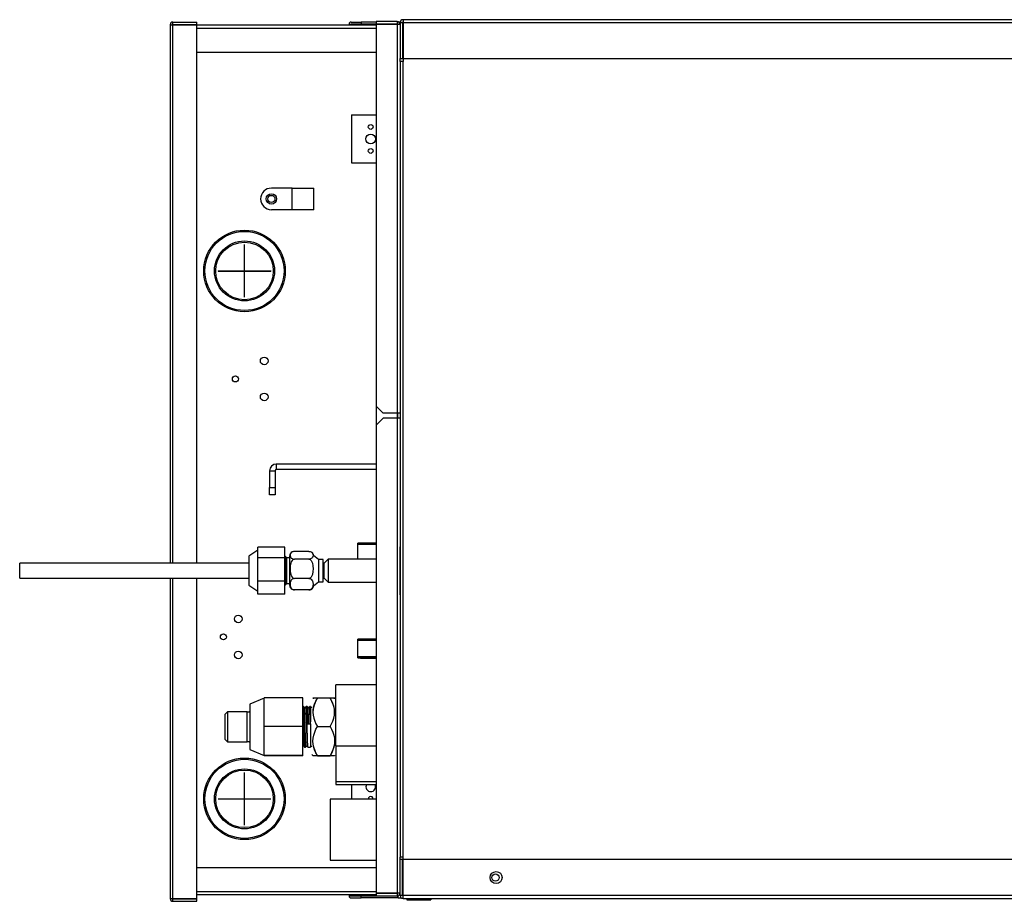
# Model space of a CAD drawing. Units: millimetres. Extents: x 0 to 14117, y 0 to 10069.
# Drawn here: x 5566 to 5977, y 5682 to 6049 of the extents above; entities that cross this region are included whole.
import ezdxf

# ---------------------------------------------------------------- set-up
doc = ezdxf.new("R2010")
doc.units = ezdxf.units.MM
doc.layers.add('LG-Product', color=3, linetype='Continuous')

# ---------------------------------------------------------------- blocks, each defined once
blk = doc.blocks.new('DX Eco V_4')
at = {"layer": 'LG-Product'}
for p, q in [((-1758.61, 2596.26), (-1758.61, 2597.26)), ((-1758.61, 2597.26), (-1748.61, 2597.26)), ((-1748.61, 2596.26), (-1748.61, 2597.26)), ((-1684.41, 2597.26), (-1680.21, 2597.26)), ((-1673.96, 2597.26), (-1680.21, 2597.26)), ((-1680.21, 2597.26), (-1680.21, 2596.46)), ((-1673.96, 2597.46), (-1673.96, 2596.46)), ((-1665.16, 2597.46), (-1673.96, 2597.46)), ((-1665.16, 2597.46), (-1665.16, 2596.46)), ((-1663.95, 2597.26), (-1664.5, 2597.26)), ((-524.86, 2598.26), (-1662.76, 2598.26)), ((-1662.76, 2598.26), (-1662.76, 2598.1)), ((-1662.76, 2598.1), (-1662.76, 2597.66)), ((-1662.76, 2597.66), (-1662.76, 2597.06)), ((-1759.81, 2596.06), (-1759.81, 2371.84)), ((-1759.81, 2596.06), (-1759.65, 2596.06)), ((-1759.65, 2596.06), (-1759.21, 2596.06)), ((-1759.21, 2596.06), (-1758.61, 2596.06)), ((-1758.61, 2596.26), (-1748.61, 2596.26)), ((-1758.61, 2596.06), (-1748.61, 2596.06)), ((-1758.61, 2371.84), (-1758.61, 2596.06)), ((-1748.61, 2371.84), (-1748.61, 2596.06)), ((-1673.96, 2595.96), (-1748.61, 2595.96)), ((-1748.61, 2594.76), (-1673.96, 2594.76)), ((-1685.21, 2596.46), (-1685.21, 2595.96)), ((-1685.21, 2596.46), (-1685.11, 2596.46)), ((-1685.11, 2596.46), (-1684.81, 2596.46)), ((-1684.81, 2596.46), (-1684.41, 2596.46)), ((-1684.41, 2596.46), (-1684.41, 2595.96)), ((-1673.96, 2596.46), (-1684.41, 2596.46)), ((-1665.16, 2596.46), (-1673.96, 2596.46)), ((-1673.96, 2596.26), (-1673.96, 2437.26)), ((-1665.16, 2596.26), (-1673.96, 2596.26)), ((-1665.16, 2596.26), (-1665.16, 2434.26)), ((-1664.56, 2596.26), (-1665.16, 2596.26)), ((-1664.13, 2596.26), (-1664.56, 2596.26)), ((-1663.96, 2596.26), (-1664.13, 2596.26)), ((-1663.96, 2596.46), (-1663.98, 2596.46)), ((-1663.96, 2597.06), (-1662.96, 2597.06)), ((-1663.96, 2597.06), (-1663.96, 2582.06)), ((-1662.96, 2597.06), (-1662.96, 2582.06)), ((-1662.76, 2596.46), (-1662.96, 2596.46)), ((-1662.76, 2597.06), (-524.86, 2597.06)), ((-1662.76, 2597.06), (-1662.76, 2582.06)), ((-1748.61, 2584.76), (-1673.96, 2584.76)), ((-1663.96, 2580.86), (-1663.96, 2582.06)), ((-1663.96, 2582.06), (-1662.96, 2582.06)), ((-1663.96, 2580.86), (-1663.96, 2249.26)), ((-1663.8, 2580.86), (-1663.96, 2580.86)), ((-1663.36, 2580.86), (-1663.8, 2580.86)), ((-1662.76, 2580.86), (-1663.36, 2580.86)), ((-1662.76, 2582.06), (-1662.76, 2580.86)), ((-1662.76, 2582.06), (-524.86, 2582.06)), ((-1662.76, 2249.26), (-1662.76, 2580.86)), ((-1684.21, 2558.56), (-1684.21, 2538.56)), ((-1684.21, 2558.56), (-1673.96, 2558.56)), ((-1684.21, 2538.56), (-1673.96, 2538.56)), ((-1708.91, 2528.06), (-1717.61, 2528.06)), ((-1708.91, 2519.06), (-1708.91, 2528.06)), ((-1708.91, 2528.06), (-1708.8, 2528.06)), ((-1708.8, 2528.06), (-1708.47, 2528.06)), ((-1708.47, 2528.06), (-1707.93, 2528.06)), ((-1707.93, 2528.06), (-1707.22, 2528.06)), ((-1707.22, 2528.06), (-1706.37, 2528.06)), ((-1706.37, 2528.06), (-1705.42, 2528.06)), ((-1705.42, 2528.06), (-1704.41, 2528.06)), ((-1704.41, 2528.06), (-1703.41, 2528.06)), ((-1703.41, 2528.06), (-1702.46, 2528.06)), ((-1702.46, 2528.06), (-1701.61, 2528.06)), ((-1701.61, 2528.06), (-1700.9, 2528.06)), ((-1700.9, 2528.06), (-1700.36, 2528.06)), ((-1700.36, 2528.06), (-1700.03, 2528.06)), ((-1700.03, 2528.06), (-1699.91, 2528.06)), ((-1699.91, 2519.06), (-1699.91, 2528.06)), ((-1708.91, 2519.06), (-1717.61, 2519.06)), ((-1708.8, 2519.06), (-1708.91, 2519.06)), ((-1708.47, 2519.06), (-1708.8, 2519.06)), ((-1707.93, 2519.06), (-1708.47, 2519.06)), ((-1707.22, 2519.06), (-1707.93, 2519.06)), ((-1706.37, 2519.06), (-1707.22, 2519.06)), ((-1705.42, 2519.06), (-1706.37, 2519.06)), ((-1704.41, 2519.06), (-1705.42, 2519.06)), ((-1703.41, 2519.06), (-1704.41, 2519.06)), ((-1702.46, 2519.06), (-1703.41, 2519.06)), ((-1701.61, 2519.06), (-1702.46, 2519.06)), ((-1700.9, 2519.06), (-1701.61, 2519.06)), ((-1700.36, 2519.06), (-1700.9, 2519.06)), ((-1700.03, 2519.06), (-1700.36, 2519.06)), ((-1699.91, 2519.06), (-1700.03, 2519.06)), ((-1728.86, 2493.61), (-1728.86, 2504.56)), ((-1728.86, 2504.56), (-1728.76, 2504.56)), ((-1728.76, 2493.61), (-1728.76, 2504.56)), ((-1739.81, 2493.61), (-1728.86, 2493.61)), ((-1739.81, 2493.61), (-1739.81, 2493.51)), ((-1739.81, 2493.51), (-1728.86, 2493.51)), ((-1728.86, 2482.56), (-1728.86, 2493.51)), ((-1728.76, 2493.61), (-1717.81, 2493.61)), ((-1728.76, 2482.56), (-1728.76, 2493.51)), ((-1728.76, 2493.51), (-1717.81, 2493.51)), ((-1717.81, 2493.61), (-1717.81, 2493.51)), ((-1728.86, 2482.56), (-1728.76, 2482.56)), ((-1673.96, 2437.26), (-1670.96, 2434.26)), ((-1673.96, 2437.26), (-1673.96, 2429.26)), ((-1665.16, 2434.26), (-1670.96, 2434.26)), ((-1665.16, 2434.26), (-1665.16, 2432.26)), ((-1664.56, 2434.26), (-1665.16, 2434.26)), ((-1664.96, 2434.11), (-1664.96, 2434.26)), ((-1664.96, 2433.67), (-1664.96, 2434.11)), ((-1664.96, 2433.02), (-1664.96, 2433.67)), ((-1664.13, 2434.26), (-1664.56, 2434.26)), ((-1663.96, 2434.26), (-1664.13, 2434.26)), ((-1670.96, 2432.26), (-1673.96, 2429.26)), ((-1673.96, 2429.26), (-1673.96, 2234.26)), ((-1665.16, 2432.26), (-1670.96, 2432.26)), ((-1665.16, 2432.26), (-1665.16, 2234.26)), ((-1664.56, 2432.26), (-1665.16, 2432.26)), ((-1664.96, 2432.26), (-1664.96, 2433.02)), ((-1664.13, 2432.26), (-1664.56, 2432.26)), ((-1663.96, 2432.26), (-1664.13, 2432.26)), ((-1715.56, 2413.06), (-1715.56, 2410.76)), ((-1673.96, 2413.06), (-1715.56, 2413.06)), ((-1718.36, 2410.26), (-1716.06, 2410.26)), ((-1718.36, 2410.26), (-1718.36, 2403.26)), ((-1716.06, 2410.26), (-1716.06, 2403.26)), ((-1673.96, 2410.76), (-1715.56, 2410.76)), ((-1718.36, 2403.26), (-1716.06, 2403.26)), ((-1718.36, 2400.26), (-1718.36, 2403.26)), ((-1716.06, 2403.26), (-1716.06, 2400.26)), ((-1716.06, 2400.26), (-1718.36, 2400.26)), ((-1673.96, 2380.16), (-1681.56, 2380.16)), ((-1681.56, 2380.05), (-1681.56, 2380.16)), ((-1681.56, 2379.72), (-1681.56, 2380.05)), ((-1723.2, 2377.16), (-1727, 2374.66)), ((-1723.2, 2376.24), (-1723.2, 2378.46)), ((-1712, 2378.46), (-1723.2, 2378.46)), ((-1723.2, 2374.02), (-1723.2, 2376.24)), ((-1712, 2374.02), (-1712, 2378.46)), ((-1709.51, 2376.02), (-1709.73, 2375.54)), ((-1709.31, 2376.25), (-1709.51, 2376.02)), ((-1709.01, 2376.46), (-1709.31, 2376.25)), ((-1708.73, 2376.57), (-1709.01, 2376.46)), ((-1708.39, 2376.66), (-1708.73, 2376.57)), ((-1708, 2376.69), (-1708.39, 2376.66)), ((-1702, 2376.69), (-1708, 2376.69)), ((-1702, 2376.69), (-1701.43, 2376.62)), ((-1701.43, 2376.62), (-1700.99, 2376.46)), ((-1700.99, 2376.46), (-1700.69, 2376.25)), ((-1700.69, 2376.25), (-1700.49, 2376.02)), ((-1700.49, 2376.02), (-1700.27, 2375.54)), ((-1681.56, 2379.2), (-1681.56, 2379.72)), ((-1681.56, 2379.66), (-1673.96, 2379.66)), ((-1681.56, 2378.51), (-1681.56, 2379.2)), ((-1681.56, 2377.69), (-1681.56, 2378.51)), ((-1681.56, 2376.79), (-1681.56, 2377.69)), ((-1681.56, 2375.87), (-1681.56, 2376.79)), ((-1681.56, 2374.96), (-1681.56, 2375.87)), ((-1663.96, 2378.47), (-1663.96, 2378.57)), ((-1663.96, 2378.17), (-1663.96, 2378.47)), ((-1663.96, 2377.67), (-1663.96, 2378.17)), ((-1663.96, 2376.99), (-1663.96, 2377.67)), ((-1663.96, 2376.13), (-1663.96, 2376.99)), ((-1663.96, 2375.12), (-1663.96, 2376.13)), ((-1727, 2371.83), (-1822.49, 2371.83)), ((-1822.49, 2371.7), (-1822.49, 2371.83)), ((-1822.49, 2371.33), (-1822.49, 2371.7)), ((-1727, 2374.66), (-1727, 2374.55)), ((-1727, 2374.55), (-1727, 2374.25)), ((-1727, 2374.25), (-1727, 2373.76)), ((-1727, 2373.76), (-1727, 2373.09)), ((-1727, 2373.09), (-1727, 2372.27)), ((-1727, 2372.27), (-1727, 2371.33)), ((-1723.2, 2369.12), (-1723.2, 2374.02)), ((-1712, 2374.02), (-1723.2, 2374.02)), ((-1711.7, 2374.56), (-1712, 2374.56)), ((-1712, 2364.22), (-1712, 2374.02)), ((-1711.2, 2374.06), (-1711.7, 2374.56)), ((-1711.7, 2374.44), (-1711.7, 2374.56)), ((-1711.7, 2374.1), (-1711.7, 2374.44)), ((-1711.7, 2373.54), (-1711.7, 2374.1)), ((-1711.7, 2372.79), (-1711.7, 2373.54)), ((-1711.7, 2371.88), (-1711.7, 2372.79)), ((-1711.7, 2370.85), (-1711.7, 2371.88)), ((-1710, 2374.06), (-1711.2, 2374.06)), ((-1711.2, 2373.95), (-1711.2, 2374.06)), ((-1711.2, 2373.64), (-1711.2, 2373.95)), ((-1711.2, 2373.13), (-1711.2, 2373.64)), ((-1711.2, 2372.44), (-1711.2, 2373.13)), ((-1711.2, 2371.61), (-1711.2, 2372.44)), ((-1711.2, 2370.66), (-1711.2, 2371.61)), ((-1710, 2374.74), (-1710, 2374.64)), ((-1710, 2374.64), (-1710, 2374.33)), ((-1710, 2374.33), (-1710, 2373.83)), ((-1710, 2373.83), (-1710, 2373.15)), ((-1710, 2373.15), (-1710, 2372.32)), ((-1710, 2372.32), (-1710, 2371.37)), ((-1709.73, 2375.54), (-1709.78, 2375.06)), ((-1709.78, 2375.06), (-1709.72, 2374.58)), ((-1709.51, 2371.78), (-1709.73, 2370.61)), ((-1709.72, 2374.58), (-1709.51, 2374.11)), ((-1709.51, 2374.11), (-1709.31, 2373.88)), ((-1709.31, 2372.35), (-1709.51, 2371.78)), ((-1709.31, 2373.88), (-1709.01, 2373.68)), ((-1709.01, 2372.86), (-1709.31, 2372.35)), ((-1709.01, 2373.68), (-1708.73, 2373.56)), ((-1708.73, 2373.16), (-1709.01, 2372.86)), ((-1708.73, 2373.56), (-1708.39, 2373.48)), ((-1708.39, 2373.36), (-1708.73, 2373.16)), ((-1708.39, 2373.48), (-1708, 2373.44)), ((-1708, 2373.44), (-1708.39, 2373.36)), ((-1702, 2373.44), (-1708, 2373.44)), ((-1701.61, 2373.48), (-1702, 2373.44)), ((-1702, 2373.44), (-1701.43, 2373.27)), ((-1701.27, 2373.56), (-1701.61, 2373.48)), ((-1701.43, 2373.27), (-1700.99, 2372.86)), ((-1700.99, 2373.68), (-1701.27, 2373.56)), ((-1700.69, 2373.88), (-1700.99, 2373.68)), ((-1700.99, 2372.86), (-1700.69, 2372.35)), ((-1700.49, 2374.11), (-1700.69, 2373.88)), ((-1700.69, 2372.35), (-1700.49, 2371.78)), ((-1700.28, 2374.58), (-1700.49, 2374.11)), ((-1700.49, 2371.78), (-1700.27, 2370.61)), ((-1700.22, 2375.06), (-1700.28, 2374.58)), ((-1700.27, 2375.54), (-1700.22, 2375.06)), ((-1698.04, 2373.28), (-1700.02, 2375.01)), ((-1696, 2373.28), (-1698.04, 2373.28)), ((-1698.04, 2373.28), (-1698.04, 2373.17)), ((-1698.04, 2373.17), (-1698.04, 2372.82)), ((-1698.04, 2372.82), (-1698.04, 2372.27)), ((-1698.04, 2372.27), (-1698.04, 2371.54)), ((-1696, 2373.17), (-1696, 2373.28)), ((-1696, 2372.84), (-1696, 2373.17)), ((-1696, 2372.31), (-1696, 2372.84)), ((-1696, 2371.6), (-1696, 2372.31)), ((-1695.58, 2371.83), (-1696, 2371.83)), ((-1696, 2370.74), (-1696, 2371.6)), ((-1694, 2373.41), (-1695.58, 2371.83)), ((-1695.58, 2371.72), (-1695.58, 2371.83)), ((-1695.58, 2371.41), (-1695.58, 2371.72)), ((-1673.96, 2373.42), (-1694, 2373.42)), ((-1694, 2373.42), (-1694, 2373.31)), ((-1694, 2373.31), (-1694, 2373.01)), ((-1694, 2373.01), (-1694, 2372.51)), ((-1694, 2372.51), (-1694, 2371.84)), ((-1694, 2371.84), (-1694, 2371.04)), ((-1681.56, 2374.13), (-1681.56, 2374.96)), ((-1681.56, 2373.42), (-1681.56, 2374.13)), ((-1663.96, 2373.98), (-1663.96, 2375.12)), ((-1663.96, 2372.73), (-1663.96, 2373.98)), ((-1663.96, 2371.39), (-1663.96, 2372.73)), ((-1822.49, 2370.75), (-1822.49, 2371.33)), ((-1822.49, 2370), (-1822.49, 2370.75)), ((-1822.49, 2369.14), (-1822.49, 2370)), ((-1822.49, 2368.25), (-1822.49, 2369.14)), ((-1822.49, 2367.38), (-1822.49, 2368.25)), ((-1727, 2371.33), (-1727, 2370.3)), ((-1727, 2370.3), (-1727, 2369.21)), ((-1727, 2369.21), (-1727, 2368.1)), ((-1727, 2368.1), (-1727, 2367.01)), ((-1723.2, 2364.22), (-1723.2, 2369.12)), ((-1711.7, 2369.72), (-1711.7, 2370.85)), ((-1711.7, 2368.56), (-1711.7, 2369.72)), ((-1711.7, 2367.4), (-1711.7, 2368.56)), ((-1711.2, 2369.63), (-1711.2, 2370.66)), ((-1711.2, 2368.57), (-1711.2, 2369.63)), ((-1711.2, 2367.5), (-1711.2, 2368.57)), ((-1711.2, 2366.49), (-1711.2, 2367.5)), ((-1710, 2371.37), (-1710, 2370.32)), ((-1710, 2370.32), (-1710, 2369.22)), ((-1710, 2369.22), (-1710, 2368.1)), ((-1710, 2368.1), (-1710, 2366.99)), ((-1709.73, 2370.61), (-1709.78, 2369.43)), ((-1709.78, 2369.43), (-1709.73, 2368.24)), ((-1709.73, 2368.24), (-1709.51, 2367.07)), ((-1700.27, 2368.24), (-1700.49, 2367.07)), ((-1700.27, 2370.61), (-1700.22, 2369.43)), ((-1700.22, 2369.43), (-1700.27, 2368.24)), ((-1698.04, 2371.54), (-1698.04, 2370.66)), ((-1698.04, 2370.66), (-1698.04, 2369.69)), ((-1698.04, 2369.69), (-1698.04, 2368.66)), ((-1698.04, 2368.66), (-1698.04, 2367.63)), ((-1698.04, 2367.63), (-1698.04, 2366.65)), ((-1696, 2369.79), (-1696, 2370.74)), ((-1696, 2368.78), (-1696, 2369.79)), ((-1696, 2367.77), (-1696, 2368.78)), ((-1696, 2366.8), (-1696, 2367.77)), ((-1695.58, 2370.9), (-1695.58, 2371.41)), ((-1695.58, 2370.24), (-1695.58, 2370.9)), ((-1695.58, 2369.48), (-1695.58, 2370.24)), ((-1695.58, 2368.66), (-1695.58, 2369.48)), ((-1695.58, 2367.83), (-1695.58, 2368.66)), ((-1695.58, 2367.07), (-1695.58, 2367.83)), ((-1694, 2371.04), (-1694, 2370.13)), ((-1694, 2370.13), (-1694, 2369.15)), ((-1694, 2369.15), (-1694, 2368.16)), ((-1694, 2368.16), (-1694, 2367.19)), ((-1663.96, 2370), (-1663.96, 2371.39)), ((-1663.96, 2368.57), (-1663.96, 2370)), ((-1663.96, 2367.15), (-1663.96, 2368.57)), ((-1822.49, 2366.6), (-1822.49, 2367.38)), ((-1822.49, 2366), (-1822.49, 2366.6)), ((-1822.49, 2365.61), (-1822.49, 2366)), ((-1822.49, 2365.48), (-1822.49, 2365.61)), ((-1822.49, 2365.48), (-1727, 2365.48)), ((-1759.81, 2365.48), (-1759.81, 2232.06)), ((-1758.61, 2232.06), (-1758.61, 2365.48)), ((-1748.61, 2232.06), (-1748.61, 2365.48)), ((-1727, 2367.01), (-1727, 2365.98)), ((-1727, 2365.98), (-1727, 2365.04)), ((-1727, 2365.04), (-1727, 2364.22)), ((-1727, 2364.22), (-1727, 2363.56)), ((-1727, 2363.56), (-1727, 2363.06)), ((-1712, 2364.22), (-1723.2, 2364.22)), ((-1723.2, 2361.54), (-1723.2, 2364.22)), ((-1712, 2358.86), (-1712, 2364.22)), ((-1711.7, 2366.29), (-1711.7, 2367.4)), ((-1711.7, 2365.29), (-1711.7, 2366.29)), ((-1711.7, 2364.43), (-1711.7, 2365.29)), ((-1711.7, 2363.72), (-1711.7, 2364.43)), ((-1711.7, 2363.19), (-1711.7, 2363.72)), ((-1711.2, 2365.41), (-1711.2, 2366.49)), ((-1711.2, 2364.51), (-1711.2, 2365.41)), ((-1711.2, 2363.83), (-1711.2, 2364.51)), ((-1711.2, 2363.4), (-1711.2, 2363.83)), ((-1711.2, 2363.26), (-1711.2, 2363.4)), ((-1710, 2366.99), (-1710, 2365.95)), ((-1710, 2365.95), (-1710, 2364.99)), ((-1710, 2364.99), (-1710, 2364.16)), ((-1710, 2364.16), (-1710, 2363.48)), ((-1710, 2363.48), (-1710, 2362.98)), ((-1709.73, 2363.72), (-1709.78, 2363.02)), ((-1709.51, 2364.42), (-1709.73, 2363.72)), ((-1709.51, 2367.07), (-1709.31, 2366.5)), ((-1709.31, 2364.76), (-1709.51, 2364.42)), ((-1709.31, 2366.5), (-1709.01, 2365.99)), ((-1709.01, 2365.06), (-1709.31, 2364.76)), ((-1709.01, 2365.99), (-1708.73, 2365.7)), ((-1708.57, 2365.31), (-1709.01, 2365.06)), ((-1708.73, 2365.7), (-1708.39, 2365.49)), ((-1708, 2365.41), (-1708.57, 2365.31)), ((-1708.39, 2365.49), (-1708, 2365.41)), ((-1702, 2365.41), (-1708, 2365.41)), ((-1701.61, 2365.49), (-1702, 2365.41)), ((-1702, 2365.41), (-1701.61, 2365.36)), ((-1701.27, 2365.7), (-1701.61, 2365.49)), ((-1701.61, 2365.36), (-1701.27, 2365.24)), ((-1700.99, 2365.99), (-1701.27, 2365.7)), ((-1701.27, 2365.24), (-1700.99, 2365.06)), ((-1700.69, 2366.5), (-1700.99, 2365.99)), ((-1700.99, 2365.06), (-1700.69, 2364.76)), ((-1700.49, 2367.07), (-1700.69, 2366.5)), ((-1700.69, 2364.76), (-1700.49, 2364.42)), ((-1700.49, 2364.42), (-1700.27, 2363.72)), ((-1700.27, 2363.72), (-1700.22, 2363.02)), ((-1700.02, 2362.3), (-1698.04, 2364.03)), ((-1698.04, 2366.65), (-1698.04, 2365.77)), ((-1698.04, 2365.77), (-1698.04, 2365.04)), ((-1698.04, 2365.04), (-1698.04, 2364.49)), ((-1698.04, 2364.49), (-1698.04, 2364.15)), ((-1698.04, 2364.15), (-1698.04, 2364.03)), ((-1698.04, 2364.03), (-1696, 2364.03)), ((-1696, 2365.88), (-1696, 2366.8)), ((-1696, 2365.1), (-1696, 2365.88)), ((-1696, 2365.48), (-1695.58, 2365.48)), ((-1696, 2364.52), (-1696, 2365.1)), ((-1696, 2364.15), (-1696, 2364.52)), ((-1696, 2364.03), (-1696, 2364.15)), ((-1695.58, 2366.41), (-1695.58, 2367.07)), ((-1695.58, 2365.91), (-1695.58, 2366.41)), ((-1695.58, 2365.59), (-1695.58, 2365.91)), ((-1695.58, 2365.48), (-1695.58, 2365.59)), ((-1695.58, 2365.48), (-1694, 2363.9)), ((-1694, 2367.19), (-1694, 2366.28)), ((-1694, 2366.28), (-1694, 2365.47)), ((-1694, 2365.47), (-1694, 2364.81)), ((-1694, 2364.81), (-1694, 2364.31)), ((-1694, 2364.31), (-1694, 2364)), ((-1694, 2364), (-1694, 2363.9)), ((-1694, 2363.9), (-1673.96, 2363.9)), ((-1663.96, 2365.76), (-1663.96, 2367.15)), ((-1663.96, 2364.42), (-1663.96, 2365.76)), ((-1663.96, 2363.17), (-1663.96, 2364.42)), ((-1727, 2363.06), (-1727, 2362.76)), ((-1727, 2362.76), (-1727, 2362.66)), ((-1727, 2362.66), (-1723.2, 2360.16)), ((-1723.2, 2358.86), (-1723.2, 2361.54)), ((-1712, 2362.76), (-1711.7, 2362.76)), ((-1711.7, 2362.76), (-1711.2, 2363.26)), ((-1711.7, 2362.87), (-1711.7, 2363.19)), ((-1711.7, 2362.76), (-1711.7, 2362.87)), ((-1711.2, 2363.26), (-1710, 2363.26)), ((-1710, 2362.98), (-1710, 2362.68)), ((-1710, 2362.68), (-1710, 2362.57)), ((-1709.78, 2363.02), (-1709.73, 2362.31)), ((-1709.73, 2362.31), (-1709.51, 2361.61)), ((-1709.51, 2361.61), (-1709.31, 2361.27)), ((-1709.31, 2361.27), (-1709.01, 2360.97)), ((-1709.01, 2360.86), (-1709.25, 2361.01)), ((-1709.01, 2360.97), (-1708.73, 2360.79)), ((-1708.73, 2360.74), (-1709.01, 2360.86)), ((-1708.73, 2360.79), (-1708.39, 2360.67)), ((-1708.39, 2360.65), (-1708.73, 2360.74)), ((-1708.39, 2360.67), (-1708, 2360.62)), ((-1708, 2360.62), (-1708.39, 2360.65)), ((-1702, 2360.62), (-1708, 2360.62)), ((-1702, 2360.62), (-1701.43, 2360.69)), ((-1701.61, 2360.67), (-1702, 2360.62)), ((-1701.27, 2360.79), (-1701.61, 2360.67)), ((-1701.43, 2360.69), (-1700.99, 2360.86)), ((-1700.99, 2360.97), (-1701.27, 2360.79)), ((-1700.69, 2361.27), (-1700.99, 2360.97)), ((-1700.99, 2360.86), (-1700.75, 2361.01)), ((-1700.49, 2361.61), (-1700.69, 2361.27)), ((-1700.27, 2362.31), (-1700.49, 2361.61)), ((-1700.22, 2363.02), (-1700.27, 2362.31)), ((-1663.96, 2362.03), (-1663.96, 2363.17)), ((-1663.96, 2361.02), (-1663.96, 2362.03)), ((-1663.96, 2360.16), (-1663.96, 2361.02)), ((-1663.96, 2359.48), (-1663.96, 2360.16)), ((-1663.96, 2358.98), (-1663.96, 2359.48)), ((-1712, 2358.86), (-1723.2, 2358.86)), ((-1663.96, 2358.68), (-1663.96, 2358.98)), ((-1663.96, 2358.57), (-1663.96, 2358.68)), ((-1673.96, 2340.16), (-1681.56, 2340.16)), ((-1681.56, 2340.04), (-1681.56, 2340.16)), ((-1681.56, 2339.71), (-1681.56, 2340.04)), ((-1681.56, 2339.18), (-1681.56, 2339.71)), ((-1681.56, 2339.66), (-1673.96, 2339.66)), ((-1681.56, 2338.47), (-1681.56, 2339.18)), ((-1681.56, 2337.64), (-1681.56, 2338.47)), ((-1681.56, 2336.73), (-1681.56, 2337.64)), ((-1681.56, 2335.79), (-1681.56, 2336.73)), ((-1681.56, 2334.88), (-1681.56, 2335.79)), ((-1681.56, 2334.05), (-1681.56, 2334.88)), ((-1681.56, 2333.34), (-1681.56, 2334.05)), ((-1681.56, 2332.81), (-1681.56, 2333.34)), ((-1681.56, 2332.86), (-1673.96, 2332.86)), ((-1681.56, 2332.48), (-1681.56, 2332.81)), ((-1681.56, 2332.36), (-1681.56, 2332.48)), ((-1681.56, 2332.36), (-1673.96, 2332.36)), ((-1680.41, 2332.66), (-1673.96, 2332.66)), ((-1680.41, 2332.21), (-1680.41, 2332.36)), ((-1680.41, 2332.16), (-1680.41, 2332.21)), ((-1680.41, 2332.16), (-1673.96, 2332.16)), ((-1673.96, 2321.06), (-1690.77, 2321.06)), ((-1690.77, 2320.94), (-1690.77, 2321.06)), ((-1690.77, 2320.61), (-1690.77, 2320.94)), ((-1690.77, 2320.05), (-1690.77, 2320.61)), ((-1690.77, 2319.29), (-1690.77, 2320.05)), ((-1690.77, 2318.32), (-1690.77, 2319.29)), ((-1690.77, 2317.16), (-1690.77, 2318.32)), ((-1720.56, 2315.56), (-1726.56, 2313.06)), ((-1720.56, 2309.65), (-1720.56, 2315.62)), ((-1704.56, 2315.62), (-1720.56, 2315.62)), ((-1704.56, 2303.68), (-1704.56, 2315.62)), ((-1700.27, 2315.56), (-1700.18, 2315.57)), ((-1700.18, 2315.54), (-1700.27, 2315.56)), ((-1700.18, 2315.57), (-1699.93, 2315.58)), ((-1699.93, 2315.53), (-1700.18, 2315.54)), ((-1699.93, 2315.58), (-1699.53, 2315.59)), ((-1699.54, 2315.52), (-1699.93, 2315.53)), ((-1699.59, 2313.02), (-1699.06, 2314.28)), ((-1699.02, 2315.51), (-1699.54, 2315.52)), ((-1699.53, 2315.59), (-1699.02, 2315.61)), ((-1699.02, 2314.5), (-1699.53, 2313.33)), ((-1699.06, 2314.28), (-1698.42, 2315.49)), ((-1698.42, 2315.62), (-1699.02, 2314.5)), ((-1699.02, 2315.61), (-1698.42, 2315.62)), ((-1698.42, 2315.49), (-1699.02, 2315.51)), ((-1698.42, 2315.62), (-1693.13, 2315.62)), ((-1692.53, 2314.49), (-1693.13, 2315.62)), ((-1693.13, 2315.62), (-1692.53, 2315.61)), ((-1692.53, 2315.51), (-1693.13, 2315.49)), ((-1693.13, 2315.49), (-1692.49, 2314.28)), ((-1692.53, 2315.61), (-1692.01, 2315.59)), ((-1692.01, 2315.52), (-1692.53, 2315.51)), ((-1692.01, 2313.32), (-1692.53, 2314.49)), ((-1692.49, 2314.28), (-1691.96, 2313.02)), ((-1692.01, 2315.59), (-1691.62, 2315.58)), ((-1691.62, 2315.53), (-1692.01, 2315.52)), ((-1691.62, 2315.58), (-1691.36, 2315.57)), ((-1691.36, 2315.54), (-1691.62, 2315.53)), ((-1691.36, 2315.57), (-1691.27, 2315.56)), ((-1691.27, 2315.56), (-1691.36, 2315.54)), ((-1690.77, 2315.06), (-1691.28, 2315.56)), ((-1690.77, 2315.83), (-1690.77, 2317.16)), ((-1690.77, 2314.34), (-1690.77, 2315.83)), ((-1690.77, 2312.71), (-1690.77, 2314.34)), ((-1726.56, 2313.06), (-1726.56, 2312.95)), ((-1726.56, 2312.95), (-1726.56, 2312.64)), ((-1726.56, 2312.64), (-1726.56, 2312.12)), ((-1726.56, 2312.12), (-1726.56, 2311.41)), ((-1726.56, 2311.41), (-1726.56, 2310.53)), ((-1726.56, 2310.53), (-1726.56, 2309.5)), ((-1704.2, 2312.06), (-1704.56, 2312.06)), ((-1704.51, 2311.58), (-1704.56, 2311.96)), ((-1704.47, 2310.94), (-1704.51, 2311.58)), ((-1704.42, 2310.06), (-1704.47, 2310.94)), ((-1704.38, 2308.97), (-1704.42, 2310.06)), ((-1704.2, 2312.05), (-1704.18, 2312.02)), ((-1704.04, 2311.79), (-1704.19, 2312.05)), ((-1704.18, 2312.02), (-1704.15, 2311.81)), ((-1704.15, 2311.81), (-1704.11, 2311.45)), ((-1704.11, 2311.45), (-1704.08, 2310.92)), ((-1704.08, 2310.92), (-1704.04, 2310.26)), ((-1703.89, 2311.53), (-1704.04, 2311.79)), ((-1704.04, 2310.26), (-1704.01, 2309.47)), ((-1703.38, 2311.56), (-1703.91, 2311.56)), ((-1703.86, 2311.37), (-1703.89, 2311.53)), ((-1703.83, 2311.04), (-1703.86, 2311.37)), ((-1703.79, 2310.55), (-1703.83, 2311.04)), ((-1703.76, 2309.93), (-1703.79, 2310.55)), ((-1703.1, 2312.05), (-1703.39, 2311.56)), ((-1703.38, 2311.54), (-1703.34, 2311.43)), ((-1703.34, 2311.43), (-1703.3, 2311.1)), ((-1703.3, 2311.1), (-1703.26, 2310.54)), ((-1703.26, 2310.54), (-1703.22, 2309.88)), ((-1703.07, 2312), (-1703.11, 2312.02)), ((-1702.7, 2312.06), (-1703.09, 2312.06)), ((-1703.02, 2311.73), (-1703.07, 2312)), ((-1702.98, 2311.29), (-1703.02, 2311.73)), ((-1702.95, 2310.66), (-1702.98, 2311.29)), ((-1702.91, 2309.86), (-1702.95, 2310.66)), ((-1702.54, 2311.79), (-1702.7, 2312.06)), ((-1702.7, 2312.05), (-1702.67, 2311.96)), ((-1702.67, 2311.96), (-1702.64, 2311.7)), ((-1702.64, 2311.7), (-1702.6, 2311.28)), ((-1702.6, 2311.28), (-1702.57, 2310.7)), ((-1702.57, 2310.7), (-1702.53, 2309.98)), ((-1702.39, 2311.53), (-1702.54, 2311.79)), ((-1701.88, 2311.56), (-1702.41, 2311.56)), ((-1702.36, 2311.34), (-1702.4, 2311.53)), ((-1702.32, 2310.94), (-1702.36, 2311.34)), ((-1702.28, 2310.35), (-1702.32, 2310.94)), ((-1702.24, 2309.52), (-1702.28, 2310.35)), ((-1701.59, 2312.07), (-1701.89, 2311.56)), ((-1701.89, 2311.54), (-1701.84, 2311.46)), ((-1701.84, 2311.46), (-1701.8, 2311.11)), ((-1701.8, 2311.11), (-1701.75, 2310.5)), ((-1701.75, 2310.5), (-1701.72, 2309.82)), ((-1701.27, 2312.06), (-1701.59, 2312.06)), ((-1701.54, 2311.87), (-1701.59, 2312.04)), ((-1701.49, 2311.37), (-1701.54, 2311.87)), ((-1701.45, 2310.77), (-1701.49, 2311.37)), ((-1701.42, 2310), (-1701.45, 2310.77)), ((-1701.27, 2312.06), (-1701.27, 2311.94)), ((-1701.27, 2311.94), (-1701.27, 2311.6)), ((-1701.27, 2311.6), (-1701.27, 2311.03)), ((-1700.77, 2311.56), (-1701.27, 2311.56)), ((-1701.27, 2311.03), (-1701.27, 2310.27)), ((-1701.27, 2310.27), (-1701.27, 2309.32)), ((-1700.18, 2310.9), (-1700.27, 2309.65)), ((-1700.23, 2310.39), (-1699.99, 2311.72)), ((-1699.93, 2312.13), (-1700.18, 2310.9)), ((-1699.99, 2311.72), (-1699.59, 2313.02)), ((-1699.53, 2313.33), (-1699.93, 2312.13)), ((-1691.62, 2312.13), (-1692.01, 2313.32)), ((-1691.96, 2313.02), (-1691.56, 2311.72)), ((-1691.36, 2310.9), (-1691.62, 2312.13)), ((-1691.27, 2309.65), (-1691.36, 2310.9)), ((-1690.77, 2310.97), (-1690.77, 2312.71)), ((-1690.77, 2309.13), (-1690.77, 2310.97)), ((-1735.91, 2309.76), (-1736.81, 2308.86)), ((-1736.81, 2308.74), (-1736.81, 2308.86)), ((-1736.81, 2308.4), (-1736.81, 2308.74)), ((-1736.81, 2307.85), (-1736.81, 2308.4)), ((-1736.81, 2307.11), (-1736.81, 2307.85)), ((-1736.81, 2306.22), (-1736.81, 2307.11)), ((-1736.81, 2305.21), (-1736.81, 2306.22)), ((-1727.63, 2309.76), (-1735.91, 2309.76)), ((-1735.91, 2309.76), (-1735.91, 2309.65)), ((-1735.91, 2309.65), (-1735.91, 2309.34)), ((-1735.91, 2309.34), (-1735.91, 2308.83)), ((-1735.91, 2308.83), (-1735.91, 2308.15)), ((-1735.91, 2308.15), (-1735.91, 2307.31)), ((-1735.91, 2307.31), (-1735.91, 2306.34)), ((-1735.91, 2306.34), (-1735.91, 2305.27)), ((-1727.63, 2309.66), (-1727.63, 2309.76)), ((-1727.63, 2309.35), (-1727.63, 2309.66)), ((-1727.63, 2308.85), (-1727.63, 2309.35)), ((-1727.63, 2308.17), (-1727.63, 2308.85)), ((-1727.63, 2307.32), (-1727.63, 2308.17)), ((-1727.63, 2306.35), (-1727.63, 2307.32)), ((-1727.63, 2305.28), (-1727.63, 2306.35)), ((-1726.56, 2309.5), (-1726.56, 2308.33)), ((-1726.56, 2308.33), (-1726.56, 2307.06)), ((-1726.56, 2307.06), (-1726.56, 2305.71)), ((-1720.56, 2303.68), (-1720.56, 2309.65)), ((-1704.34, 2307.69), (-1704.38, 2308.97)), ((-1704.3, 2306.51), (-1704.34, 2307.69)), ((-1704.26, 2305.26), (-1704.3, 2306.51)), ((-1704.01, 2309.47), (-1703.98, 2308.55)), ((-1703.98, 2308.55), (-1703.95, 2307.54)), ((-1703.95, 2307.54), (-1703.91, 2306.45)), ((-1703.91, 2306.45), (-1703.88, 2305.3)), ((-1703.72, 2309.16), (-1703.76, 2309.93)), ((-1703.69, 2308.29), (-1703.72, 2309.16)), ((-1703.65, 2307.32), (-1703.69, 2308.29)), ((-1703.62, 2306.26), (-1703.65, 2307.32)), ((-1703.58, 2305.16), (-1703.62, 2306.26)), ((-1703.22, 2309.88), (-1703.19, 2309.08)), ((-1703.19, 2309.08), (-1703.15, 2308.15)), ((-1703.15, 2308.15), (-1703.11, 2307.13)), ((-1703.11, 2307.13), (-1703.08, 2306.02)), ((-1703.08, 2306.02), (-1703.04, 2304.85)), ((-1702.88, 2308.93), (-1702.91, 2309.86)), ((-1702.84, 2307.87), (-1702.88, 2308.93)), ((-1702.8, 2306.7), (-1702.84, 2307.87)), ((-1702.77, 2305.46), (-1702.8, 2306.7)), ((-1702.53, 2309.98), (-1702.5, 2309.13)), ((-1702.5, 2309.13), (-1702.47, 2308.17)), ((-1702.47, 2308.17), (-1702.43, 2307.13)), ((-1702.43, 2307.13), (-1702.4, 2306.01)), ((-1702.4, 2306.01), (-1702.36, 2304.83)), ((-1702.2, 2308.52), (-1702.24, 2309.52)), ((-1702.16, 2307.37), (-1702.2, 2308.52)), ((-1702.12, 2306.11), (-1702.16, 2307.37)), ((-1702.08, 2304.76), (-1702.12, 2306.11)), ((-1701.72, 2309.82), (-1701.68, 2309.01)), ((-1701.68, 2309.01), (-1701.65, 2308.08)), ((-1701.65, 2308.08), (-1701.61, 2307.04)), ((-1701.61, 2307.04), (-1701.58, 2305.93)), ((-1701.58, 2305.93), (-1701.54, 2304.76)), ((-1701.38, 2309.08), (-1701.42, 2310)), ((-1701.34, 2308.04), (-1701.38, 2309.08)), ((-1701.31, 2306.89), (-1701.34, 2308.04)), ((-1701.27, 2305.66), (-1701.31, 2306.89)), ((-1701.27, 2309.32), (-1701.27, 2308.21)), ((-1701.27, 2308.21), (-1701.27, 2306.98)), ((-1701.27, 2306.98), (-1701.27, 2305.66)), ((-1700.27, 2309.65), (-1700.19, 2308.4)), ((-1700.19, 2308.4), (-1699.93, 2307.17)), ((-1699.93, 2307.17), (-1699.54, 2305.97)), ((-1699.54, 2305.97), (-1699.02, 2304.81)), ((-1692.53, 2304.81), (-1692.01, 2305.97)), ((-1692.01, 2305.97), (-1691.62, 2307.17)), ((-1691.62, 2307.17), (-1691.36, 2308.4)), ((-1691.36, 2308.4), (-1691.27, 2309.65)), ((-1690.77, 2307.22), (-1690.77, 2309.13)), ((-1690.77, 2305.26), (-1690.77, 2307.22)), ((-1736.81, 2304.13), (-1736.81, 2305.21)), ((-1736.81, 2303.03), (-1736.81, 2304.13)), ((-1736.81, 2301.94), (-1736.81, 2303.03)), ((-1736.81, 2300.93), (-1736.81, 2301.94)), ((-1735.91, 2305.27), (-1735.91, 2304.15)), ((-1735.91, 2304.15), (-1735.91, 2303.01)), ((-1735.91, 2303.01), (-1735.91, 2301.89)), ((-1735.91, 2301.89), (-1735.91, 2300.82)), ((-1727.63, 2304.16), (-1727.63, 2305.28)), ((-1727.63, 2303.01), (-1727.63, 2304.16)), ((-1727.63, 2301.88), (-1727.63, 2303.01)), ((-1727.63, 2300.81), (-1727.63, 2301.88)), ((-1726.56, 2305.71), (-1726.56, 2304.31)), ((-1726.56, 2304.31), (-1726.56, 2302.89)), ((-1726.56, 2302.89), (-1726.56, 2301.49)), ((-1720.56, 2297.65), (-1720.56, 2303.68)), ((-1704.56, 2303.68), (-1720.56, 2303.68)), ((-1704.56, 2305.25), (-1704.55, 2304.93)), ((-1704.56, 2291.62), (-1704.56, 2303.68)), ((-1704.55, 2304.93), (-1704.51, 2303.74)), ((-1704.51, 2303.74), (-1704.48, 2302.55)), ((-1704.48, 2302.55), (-1704.44, 2301.38)), ((-1704.22, 2303.97), (-1704.26, 2305.26)), ((-1704.19, 2302.68), (-1704.22, 2303.97)), ((-1704.15, 2301.41), (-1704.19, 2302.68)), ((-1703.88, 2305.3), (-1703.84, 2304.11)), ((-1703.84, 2304.11), (-1703.81, 2302.92)), ((-1703.81, 2302.92), (-1703.78, 2301.74)), ((-1703.55, 2304.01), (-1703.58, 2305.16)), ((-1703.52, 2302.86), (-1703.55, 2304.01)), ((-1703.48, 2301.72), (-1703.52, 2302.86)), ((-1703.04, 2304.85), (-1703.01, 2303.65)), ((-1703.01, 2303.65), (-1702.98, 2302.46)), ((-1702.98, 2302.46), (-1702.94, 2301.29)), ((-1702.73, 2304.17), (-1702.77, 2305.46)), ((-1702.69, 2302.88), (-1702.73, 2304.17)), ((-1702.66, 2301.6), (-1702.69, 2302.88)), ((-1702.36, 2304.83), (-1701.27, 2304.83)), ((-1701.27, 2305.25), (-1701.27, 2305.66)), ((-1701.27, 2304.83), (-1701.27, 2305.25)), ((-1701.27, 2304.83), (-1701.27, 2303.51)), ((-1701.27, 2303.51), (-1701.27, 2302.18)), ((-1701.27, 2302.18), (-1701.27, 2300.89)), ((-1699.54, 2301.36), (-1699.02, 2302.54)), ((-1699.02, 2304.81), (-1698.42, 2303.68)), ((-1699.02, 2302.54), (-1698.42, 2303.68)), ((-1698.42, 2303.68), (-1693.13, 2303.68)), ((-1693.13, 2303.68), (-1692.53, 2304.81)), ((-1693.13, 2303.68), (-1692.53, 2302.54)), ((-1692.53, 2302.54), (-1692.02, 2301.36)), ((-1690.77, 2303.28), (-1690.77, 2305.26)), ((-1690.77, 2301.3), (-1690.77, 2303.28)), ((-1736.81, 2300.04), (-1736.81, 2300.93)), ((-1736.81, 2299.29), (-1736.81, 2300.04)), ((-1736.81, 2298.73), (-1736.81, 2299.29)), ((-1736.81, 2298.38), (-1736.81, 2298.73)), ((-1736.81, 2298.26), (-1736.81, 2298.38)), ((-1736.81, 2298.26), (-1735.91, 2297.36)), ((-1735.91, 2300.82), (-1735.91, 2299.85)), ((-1735.91, 2299.85), (-1735.91, 2299)), ((-1735.91, 2299), (-1735.91, 2298.31)), ((-1735.91, 2298.31), (-1735.91, 2297.79)), ((-1735.91, 2297.79), (-1735.91, 2297.47)), ((-1727.63, 2299.83), (-1727.63, 2300.81)), ((-1727.63, 2298.98), (-1727.63, 2299.83)), ((-1727.63, 2298.29), (-1727.63, 2298.98)), ((-1727.63, 2297.78), (-1727.63, 2298.29)), ((-1727.63, 2297.46), (-1727.63, 2297.78)), ((-1726.56, 2301.49), (-1726.56, 2300.13)), ((-1726.56, 2300.13), (-1726.56, 2298.86)), ((-1726.56, 2298.86), (-1726.56, 2297.68)), ((-1704.44, 2301.38), (-1704.4, 2300.25)), ((-1704.4, 2300.25), (-1704.37, 2299.2)), ((-1704.37, 2299.2), (-1704.33, 2298.25)), ((-1704.33, 2298.25), (-1704.3, 2297.35)), ((-1704.12, 2300.19), (-1704.15, 2301.41)), ((-1704.08, 2299.04), (-1704.12, 2300.19)), ((-1704.04, 2298.01), (-1704.08, 2299.04)), ((-1704.01, 2297.1), (-1704.04, 2298.01)), ((-1703.78, 2301.74), (-1703.75, 2300.59)), ((-1703.75, 2300.59), (-1703.71, 2299.5)), ((-1703.71, 2299.5), (-1703.68, 2298.5)), ((-1703.68, 2298.5), (-1703.64, 2297.59)), ((-1703.45, 2300.63), (-1703.48, 2301.72)), ((-1703.42, 2299.59), (-1703.45, 2300.63)), ((-1703.38, 2298.64), (-1703.42, 2299.59)), ((-1703.35, 2297.78), (-1703.38, 2298.64)), ((-1703.31, 2297.05), (-1703.35, 2297.78)), ((-1702.94, 2301.29), (-1702.9, 2300.17)), ((-1702.9, 2300.17), (-1702.87, 2299.13)), ((-1702.87, 2299.13), (-1702.83, 2298.18)), ((-1702.83, 2298.18), (-1702.79, 2297.33)), ((-1702.62, 2300.37), (-1702.66, 2301.6)), ((-1702.59, 2299.21), (-1702.62, 2300.37)), ((-1702.55, 2298.15), (-1702.59, 2299.21)), ((-1702.52, 2297.23), (-1702.55, 2298.15)), ((-1701.27, 2300.89), (-1701.27, 2299.67)), ((-1701.27, 2299.67), (-1701.27, 2298.54)), ((-1701.27, 2298.54), (-1701.27, 2297.53)), ((-1700.27, 2297.65), (-1700.18, 2298.91)), ((-1700.18, 2298.91), (-1699.93, 2300.15)), ((-1699.93, 2300.15), (-1699.54, 2301.36)), ((-1692.02, 2301.36), (-1691.62, 2300.15)), ((-1691.62, 2300.15), (-1691.37, 2298.91)), ((-1691.37, 2298.91), (-1691.27, 2297.65)), ((-1690.77, 2299.35), (-1690.77, 2301.3)), ((-1690.77, 2297.46), (-1690.77, 2299.35)), ((-1735.91, 2297.47), (-1735.91, 2297.36)), ((-1735.91, 2297.36), (-1727.63, 2297.36)), ((-1727.63, 2297.36), (-1727.63, 2297.46)), ((-1726.56, 2297.68), (-1726.56, 2296.64)), ((-1726.56, 2296.64), (-1726.56, 2295.75)), ((-1726.56, 2295.75), (-1726.56, 2295.03)), ((-1726.56, 2295.03), (-1726.56, 2294.5)), ((-1726.56, 2294.5), (-1726.56, 2294.17)), ((-1726.56, 2294.17), (-1726.56, 2294.06)), ((-1726.56, 2294.06), (-1720.56, 2291.56)), ((-1720.56, 2291.62), (-1720.56, 2297.65)), ((-1704.3, 2297.35), (-1704.26, 2296.62)), ((-1704.26, 2296.62), (-1704.22, 2296.07)), ((-1704.22, 2296.07), (-1704.18, 2295.71)), ((-1704.18, 2295.71), (-1704.14, 2295.56)), ((-1704.14, 2295.57), (-1703.99, 2295.3)), ((-1703.97, 2296.33), (-1704.01, 2297.1)), ((-1703.99, 2295.3), (-1703.84, 2295.04)), ((-1703.93, 2295.73), (-1703.97, 2296.33)), ((-1703.9, 2295.31), (-1703.93, 2295.73)), ((-1703.84, 2295.07), (-1703.9, 2295.31)), ((-1703.84, 2295.06), (-1703.45, 2295.06)), ((-1703.64, 2297.59), (-1703.61, 2296.79)), ((-1703.61, 2296.79), (-1703.58, 2296.14)), ((-1703.58, 2296.14), (-1703.54, 2295.52)), ((-1703.54, 2295.52), (-1703.49, 2295.16)), ((-1703.49, 2295.16), (-1703.45, 2295.07)), ((-1703.45, 2295.04), (-1703.16, 2295.56)), ((-1703.28, 2296.39), (-1703.31, 2297.05)), ((-1703.24, 2295.91), (-1703.28, 2296.39)), ((-1703.2, 2295.64), (-1703.24, 2295.91)), ((-1703.16, 2295.57), (-1703.2, 2295.64)), ((-1703.16, 2295.56), (-1702.64, 2295.56)), ((-1702.79, 2297.33), (-1702.76, 2296.63)), ((-1702.76, 2296.63), (-1702.72, 2296.1)), ((-1702.72, 2296.1), (-1702.68, 2295.74)), ((-1702.68, 2295.74), (-1702.65, 2295.57)), ((-1702.65, 2295.57), (-1702.5, 2295.31)), ((-1702.48, 2296.44), (-1702.52, 2297.23)), ((-1702.5, 2295.31), (-1702.35, 2295.05)), ((-1702.44, 2295.82), (-1702.48, 2296.44)), ((-1702.41, 2295.37), (-1702.44, 2295.82)), ((-1702.37, 2295.12), (-1702.41, 2295.37)), ((-1702.34, 2295.06), (-1702.37, 2295.12)), ((-1702.34, 2295.06), (-1701.27, 2295.06)), ((-1701.27, 2297.53), (-1701.27, 2296.67)), ((-1701.27, 2296.67), (-1701.27, 2295.98)), ((-1701.27, 2295.98), (-1701.27, 2295.47)), ((-1701.27, 2295.56), (-1700.77, 2295.56)), ((-1701.27, 2295.47), (-1701.27, 2295.16)), ((-1701.27, 2295.16), (-1701.27, 2295.06)), ((-1700.18, 2296.38), (-1700.27, 2297.65)), ((-1700.02, 2295.33), (-1700.24, 2296.69)), ((-1699.93, 2295.15), (-1700.18, 2296.38)), ((-1699.62, 2294.01), (-1700.02, 2295.33)), ((-1699.53, 2293.94), (-1699.93, 2295.15)), ((-1699.07, 2292.73), (-1699.62, 2294.01)), ((-1699.02, 2292.76), (-1699.53, 2293.94)), ((-1692.01, 2293.94), (-1692.53, 2292.76)), ((-1691.94, 2294), (-1692.48, 2292.73)), ((-1691.62, 2295.15), (-1692.01, 2293.94)), ((-1691.54, 2295.31), (-1691.94, 2294)), ((-1691.36, 2296.39), (-1691.62, 2295.15)), ((-1691.31, 2296.65), (-1691.54, 2295.31)), ((-1691.27, 2297.65), (-1691.36, 2296.39)), ((-1690.77, 2295.64), (-1690.77, 2297.46)), ((-1690.77, 2295.64), (-1673.96, 2295.64)), ((-1690.77, 2295.64), (-1690.77, 2280.86)), ((-1704.56, 2291.62), (-1720.56, 2291.62)), ((-1720.56, 2291.56), (-1720.56, 2291.62)), ((-1720.56, 2291.5), (-1720.56, 2291.56)), ((-1704.56, 2291.5), (-1720.56, 2291.5)), ((-1704.56, 2291.5), (-1704.56, 2291.62)), ((-1700.77, 2292.06), (-1700.27, 2291.56)), ((-1700.27, 2291.56), (-1700.18, 2291.57)), ((-1700.18, 2291.54), (-1700.27, 2291.56)), ((-1700.18, 2291.57), (-1699.93, 2291.58)), ((-1699.93, 2291.53), (-1700.18, 2291.54)), ((-1699.93, 2291.58), (-1699.54, 2291.59)), ((-1699.53, 2291.52), (-1699.93, 2291.53)), ((-1699.54, 2291.59), (-1699.02, 2291.61)), ((-1699.02, 2291.51), (-1699.53, 2291.52)), ((-1698.42, 2291.5), (-1699.07, 2292.73)), ((-1698.42, 2291.62), (-1699.02, 2292.76)), ((-1699.02, 2291.61), (-1698.42, 2291.62)), ((-1698.42, 2291.5), (-1699.02, 2291.51)), ((-1698.42, 2291.62), (-1693.13, 2291.62)), ((-1698.42, 2291.5), (-1693.13, 2291.5)), ((-1692.53, 2292.76), (-1693.13, 2291.62)), ((-1692.48, 2292.73), (-1693.13, 2291.5)), ((-1693.13, 2291.62), (-1692.53, 2291.61)), ((-1692.53, 2291.51), (-1693.13, 2291.5)), ((-1692.53, 2291.61), (-1692.01, 2291.59)), ((-1692.01, 2291.52), (-1692.53, 2291.51)), ((-1692.01, 2291.59), (-1691.62, 2291.58)), ((-1691.62, 2291.53), (-1692.01, 2291.52)), ((-1691.62, 2291.58), (-1691.36, 2291.57)), ((-1691.36, 2291.54), (-1691.62, 2291.53)), ((-1691.36, 2291.57), (-1691.27, 2291.56)), ((-1691.27, 2291.56), (-1691.36, 2291.54)), ((-1728.86, 2273.61), (-1728.86, 2284.56)), ((-1728.86, 2284.56), (-1728.76, 2284.56)), ((-1728.76, 2273.61), (-1728.76, 2284.56)), ((-1690.77, 2280.86), (-1673.96, 2280.86)), ((-1690.77, 2280.86), (-1690.77, 2279.52)), ((-1690.77, 2279.52), (-1673.96, 2279.52)), ((-1684.21, 2279.52), (-1684.21, 2273.42)), ((-1739.81, 2273.61), (-1728.86, 2273.61)), ((-1739.81, 2273.61), (-1739.81, 2273.51)), ((-1739.81, 2273.51), (-1728.86, 2273.51)), ((-1732.21, 2273.61), (-1732.21, 2273.51)), ((-1730.81, 2273.51), (-1730.81, 2273.61)), ((-1728.86, 2262.56), (-1728.86, 2273.51)), ((-1728.76, 2273.61), (-1717.81, 2273.61)), ((-1728.76, 2262.56), (-1728.76, 2273.51)), ((-1728.76, 2273.51), (-1717.81, 2273.51)), ((-1717.81, 2273.61), (-1717.81, 2273.51)), ((-1673.96, 2273.42), (-1693.14, 2273.42)), ((-1693.14, 2273.42), (-1693.14, 2273.31)), ((-1693.14, 2273.31), (-1693.14, 2272.99)), ((-1693.14, 2272.99), (-1693.14, 2272.46)), ((-1693.14, 2272.46), (-1693.14, 2271.72)), ((-1693.14, 2271.72), (-1693.14, 2270.8)), ((-1693.14, 2270.8), (-1693.14, 2269.7)), ((-1693.14, 2269.7), (-1693.14, 2268.45)), ((-1693.14, 2268.45), (-1693.14, 2267.07)), ((-1693.14, 2267.07), (-1693.14, 2265.58)), ((-1693.14, 2265.58), (-1693.14, 2264.01)), ((-1728.86, 2262.56), (-1728.76, 2262.56)), ((-1693.14, 2264.01), (-1693.14, 2262.38)), ((-1693.14, 2262.38), (-1693.14, 2260.72)), ((-1693.14, 2260.72), (-1693.14, 2259.07)), ((-1693.14, 2259.07), (-1693.14, 2257.44)), ((-1693.14, 2257.44), (-1693.14, 2255.86)), ((-1693.14, 2255.86), (-1693.14, 2254.37)), ((-1693.14, 2254.37), (-1693.14, 2252.99)), ((-1693.14, 2252.99), (-1693.14, 2251.74)), ((-1693.14, 2251.74), (-1693.14, 2250.65)), ((-1693.14, 2250.65), (-1693.14, 2249.72)), ((-1693.14, 2249.72), (-1693.14, 2248.99)), ((-1693.14, 2248.99), (-1693.14, 2248.46)), ((-1663.96, 2248.26), (-1663.96, 2249.26)), ((-1663.8, 2249.26), (-1663.96, 2249.26)), ((-1663.36, 2249.26), (-1663.8, 2249.26)), ((-1662.76, 2249.26), (-1663.36, 2249.26)), ((-1662.76, 2248.26), (-1662.76, 2249.26)), ((-1673.96, 2244.76), (-1748.61, 2244.76)), ((-1693.14, 2248.46), (-1693.14, 2248.13)), ((-1693.14, 2248.13), (-1693.14, 2248.02)), ((-1693.14, 2248.02), (-1673.96, 2248.02)), ((-1662.96, 2248.26), (-1663.96, 2248.26)), ((-1663.96, 2233.26), (-1663.96, 2248.26)), ((-1662.96, 2233.26), (-1662.96, 2248.26)), ((-1662.96, 2248.02), (-1662.76, 2248.02)), ((-1662.76, 2247.46), (-1662.96, 2247.46)), ((-1662.75, 2247.26), (-1662.95, 2247.26)), ((-1662.76, 2233.26), (-1662.76, 2248.26)), ((-524.86, 2248.26), (-1662.76, 2248.26)), ((-1759.81, 2232.06), (-1759.65, 2232.06)), ((-1759.65, 2232.06), (-1759.21, 2232.06)), ((-1759.21, 2232.06), (-1758.61, 2232.06)), ((-1758.61, 2232.06), (-1748.61, 2232.06)), ((-1673.96, 2234.76), (-1748.61, 2234.76)), ((-1673.96, 2233.56), (-1748.61, 2233.56)), ((-1685.21, 2233.56), (-1685.21, 2233.06)), ((-1685.11, 2233.06), (-1685.21, 2233.06)), ((-1684.81, 2233.06), (-1685.11, 2233.06)), ((-1684.41, 2233.06), (-1684.81, 2233.06)), ((-1684.41, 2233.56), (-1684.41, 2233.06)), ((-1673.96, 2233.06), (-1684.41, 2233.06)), ((-1684.41, 2232.26), (-1680.21, 2232.26)), ((-1680.21, 2232.26), (-1680.21, 2233.06)), ((-1664.71, 2232.26), (-1680.21, 2232.26)), ((-1665.16, 2234.26), (-1673.96, 2234.26)), ((-1665.16, 2234.06), (-1673.96, 2234.06)), ((-1673.96, 2234.06), (-1673.96, 2233.06)), ((-1665.16, 2233.06), (-1673.96, 2233.06)), ((-1667.61, 2234.16), (-1667.61, 2234.26)), ((-1667.61, 2234.06), (-1667.61, 2234.16)), ((-1664.56, 2234.26), (-1665.16, 2234.26)), ((-1665.16, 2234.06), (-1665.16, 2233.06)), ((-1664.71, 2232.26), (-1664.71, 2233.15)), ((-1664.71, 2232.26), (-1663.71, 2232.26)), ((-1664.13, 2234.26), (-1664.56, 2234.26)), ((-1663.96, 2234.26), (-1664.13, 2234.26)), ((-1662.96, 2233.26), (-1663.96, 2233.26)), ((-1663.71, 2232.26), (-1663.71, 2232.53)), ((-1663.71, 2232.26), (-1663.41, 2232.26)), ((-524.86, 2233.26), (-1662.76, 2233.26)), ((-1662.76, 2232.66), (-1662.76, 2233.26)), ((-1662.76, 2232.22), (-1662.76, 2232.66)), ((-1662.76, 2232.06), (-1662.76, 2232.22)), ((-1662.76, 2232.06), (-524.86, 2232.06)), ((-1661.21, 2232.06), (-1661.21, 2231.46)), ((-1651.21, 2232.06), (-1651.21, 2231.46)), ((-1758.61, 2230.86), (-1758.61, 2231.86)), ((-1758.61, 2231.86), (-1748.61, 2231.86)), ((-1758.61, 2230.86), (-1748.61, 2230.86)), ((-1748.61, 2230.86), (-1748.61, 2231.86)), ((-1661.21, 2231.46), (-1651.21, 2231.46))]:
    blk.add_line(p, q, dxfattribs=at)
for centre, radius in [((-1676.21, 2553.56), 1), ((-1676.21, 2548.56), 2), ((-1676.21, 2543.56), 1), ((-1717.61, 2523.56), 2.15), ((-1717.61, 2523.56), 1.5), ((-1728.81, 2493.56), 17), ((-1728.81, 2493.56), 16.5), ((-1728.81, 2493.56), 12.5), ((-1728.81, 2493.56), 12), ((-1720.61, 2456.06), 1.6), ((-1732.61, 2448.56), 1.25), ((-1720.61, 2441.06), 1.6), ((-1731.41, 2348.56), 1.6), ((-1737.61, 2341.06), 1.25), ((-1731.41, 2333.56), 1.6), ((-1728.81, 2273.56), 17), ((-1728.81, 2273.56), 16.5), ((-1728.81, 2273.56), 12.5), ((-1728.81, 2273.56), 12), ((-1623.96, 2240.76), 2.5), ((-1624.21, 2240.76), 1.5)]:
    blk.add_circle(centre, radius, dxfattribs=at)
for centre, radius, start, end in [((-1758.61, 2596.06), 1.2, 90, 180), ((-1684.41, 2596.46), 0.8, 90, 180), ((-1665.16, 2596.26), 1.2, 0, 90), ((-1662.76, 2597.06), 1.2, 90, 180), ((-1662.76, 2597.06), 0.2, 90, 180), ((-1758.61, 2596.06), 0.2, 90, 180), ((-1665.16, 2596.26), 0.2, 0, 90), ((-1717.61, 2523.56), 4.5, 90, 270), ((-1715.56, 2410.26), 2.8, 90, 180), ((-1715.56, 2410.26), 0.5, 90, 180), ((-1708, 2374.74), 2, 128.1074, 180), ((-1702, 2374.74), 2, 7.7889, 51.8816), ((-1708, 2362.57), 2, 180, 231.8816), ((-1702, 2362.57), 2, 308.1074, 352.2111), ((-1727.63, 2311.76), 2, 270, 302.6299), ((-1727.63, 2295.36), 2, 57.3701, 90), ((-1676.21, 2278.56), 2, 151.4194, 270), ((-1676.21, 2278.56), 2, 270, 28.5806), ((-1676.21, 2273.56), 1, 352.1925, 187.8075), ((-1758.61, 2232.06), 1.2, 180, 270), ((-1758.61, 2232.06), 0.2, 180, 270), ((-1684.41, 2233.06), 0.8, 180, 270), ((-1667.61, 2234.76), 1.2, 324.3136, 335.3752), ((-1665.16, 2234.26), 1.2, 270, 0), ((-1665.16, 2234.26), 0.2, 270, 0), ((-1662.76, 2233.26), 1.2, 180, 270), ((-1662.76, 2233.26), 0.2, 180, 270)]:
    blk.add_arc(centre, radius, start, end, dxfattribs=at)

msp = doc.modelspace()

# ---------------------------------------------------------------- block references
at = {"layer": 'LG-Product'}
msp.add_blockref('DX Eco V_4', (7388.87, 3450.95), dxfattribs=at)

doc.saveas('drawing.dxf')
